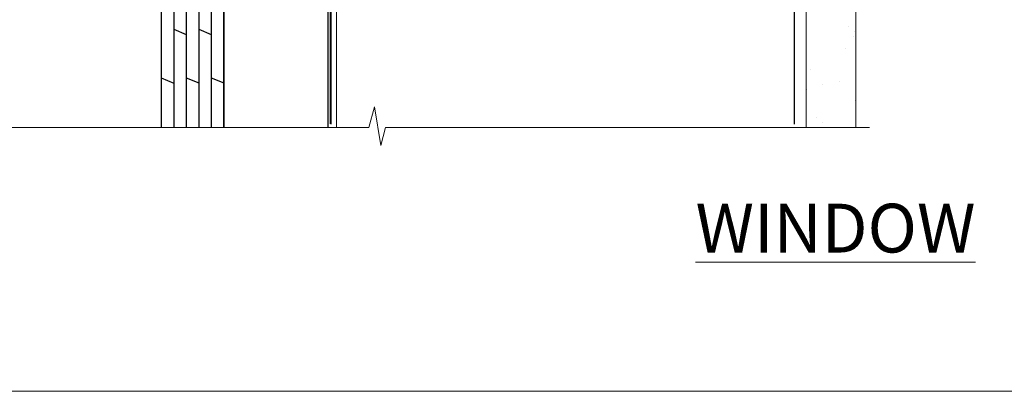
# Model space of a CAD drawing. Units: millimetres. Extents: x 0 to 7753, y -838 to 1143.
# Drawn here: x 720 to 909, y 0 to 71 of the extents above; entities that cross this region are included whole.
import ezdxf

# ---------------------------------------------------------------- set-up
doc = ezdxf.new("R2010")
doc.units = ezdxf.units.MM
doc.linetypes.add('CENTERLINE', pattern=[2, 1.25, -0.25, 0.25, -0.25])
doc.linetypes.add('Dashed', pattern=[564.4444465637206, 282.2222232818604, -282.2222232818602])
doc.layers.add('Aluminium Systems Ltd Joinery Detail', color=7, linetype='Continuous')
doc.layers.add('Viewport', color=7, linetype='Continuous', plot=False)
doc.styles.add('ASL TXT 50', font='romans.shx', dxfattribs={"height": 100})
pattern_1 = [(37.50000000000001, (57.72267213159364, 1.323726904360228), (-4.000078239960114, 122.3533093323356), [0, -96.52000000000001, 0, -107.95, 0, -103.1875]), (7.499999999999999, (57.72267213159364, 1.323726904360228), (112.3808207845007, 179.2062751420886), [0, -52.07000000000001, 0, -86.995, 0, -33.33750000000001]), (327.5, (-20.38232786840638, 1.323726904360228), (197.7480925603645, 0.3592961696364227), [0, -31.75, 0, -114.3, 0, -149.225]), (317.5, (-20.38232786840638, 1.323726904360228), (190.8891131180743, 55.73233081430406), [0, -15.875, 0, -74.92999999999999, 0, -85.725])]

# ---------------------------------------------------------------- blocks, each defined once
blk = doc.blocks.new('MO252')
for p, q in [((9.335533905932607, 13.5), (9.335533905932607, 12.5)), ((84, 12.5), (84, 13.5)), ((9.335533905932607, 12.5), (8.628427124746167, 13.20710678118667)), ((85, 12.5), (84, 12.5)), ((2.799999999999955, 10.29999999999927), (2.799999999999955, 9.299999999999272)), ((5.307106781186576, 10.29999999999927), (5.307106781186576, 9.299999999999272)), ((6.014213562373016, 10.59289321881261), (6.721320343559455, 9.885786437627758)), ((16.231801948466, 8.5), (15.231801948466, 9.5)), ((85, 9.5), (84, 9.5)), ((84, 9.5), (84, 8.5)), ((8.817588386092893, 7.739413793040512), (9.52469516727956, 7.032307011853845)), ((1, 7.5), (0, 7.5)), ((0, 6.299999999999272), (1, 6.299999999999272)), ((1, 6.299999999999272), (1, 5.299999999999272)), ((7.378174593051881, 5.299999999999272), (7.378174593051881, 6.299999999999272)), ((7.378174593051881, 6.299999999999272), (8.085281374238548, 5.592893218812605)), ((11.231801948466, 6.325200230667178), (12.231801948466, 6.325200230667178)), ((16.231801948466, 3.978858223314091), (15.231801948466, 3.978858223314091)), ((15.231801948466, 3.978858223314091), (15.93890872965267, 3.271751442127425)), ((14.53725830020312, 3.284314575050303), (15.24436508138956, 2.577207793863636)), ((11.231801948466, 1), (12.231801948466, 1)), ((12.231801948466, 1), (12.231801948466, 0)), ((14.59999999999991, 1.021572875253696), (13.59999999999991, 1.021572875253696)), ((13.59999999999991, 1), (14.59999999999991, 0))]:
    blk.add_line(p, q)
for points in [[(9.52469516727956, 7.032307011853845), (8.085281374238548, 5.592893218812605, -0.198912367379658), (7.378174593051881, 5.299999999999272), (1, 5.299999999999272, -0.414213562373095), (0, 6.299999999999272), (0, 7.5, -0.414213562373095), (2.799999999999955, 10.29999999999927), (5.307106781186576, 10.29999999999927, 0.198912367379658), (6.014213562373016, 10.59289321881261), (8.628427124746167, 13.20710678118667, -0.1989123673796581), (9.335533905932607, 13.5), (84, 13.5, -0.414213562373095), (85, 12.5), (85, 9.5, -0.414213562373095), (84, 8.5), (16.231801948466, 8.5), (16.231801948466, 3.978858223314091, -0.1989123673796589), (15.93890872965267, 3.271751442127425), (15.24436508138956, 2.577207793863636, 0.1989123673796576), (14.59999999999991, 1.021572875253696), (14.59999999999991, 0), (12.231801948466, 0, -0.4142135623730948), (11.231801948466, 1), (11.231801948466, 6.325200230667178, 0.6681786379192985)], [(8.817588386092893, 7.739413793040512), (7.378174593051881, 6.299999999999272), (1, 6.299999999999272), (1, 7.5, -0.4142135623730947), (2.799999999999955, 9.299999999999272), (5.307106781186576, 9.299999999999272, 0.1989123673796581), (6.721320343559455, 9.885786437627758), (9.335533905932607, 12.5), (84, 12.5), (84, 9.5), (15.231801948466, 9.5), (15.231801948466, 3.978858223314091), (14.53725830020312, 3.284314575050303, 0.1989123673796575), (13.59999999999991, 1.021572875253696), (13.59999999999991, 1), (12.231801948466, 1), (12.231801948466, 6.325200230667178, 0.6681786379192992)]]:
    blk.add_lwpolyline(points, format="xyb", close=True)
blk = doc.blocks.new('JI834')
at = {"linetype": 'CENTERLINE'}
blk.add_line((-2.842170943040401e-14, 5.299999999999983), (-2.842170943040401e-14, -40.10000000000002), dxfattribs=at)
for p, q in [((-1.913000000000039, -1.4210854715202e-14), (-1.913000000000039, -34.78658680512066)), ((1.912999999999982, -1.4210854715202e-14), (1.912999999999982, -34.78658680512072))]:
    blk.add_line(p, q)
blk.add_lwpolyline([(4.550000000000011, 0), (4.549999999999983, 1.415931199201594, 0.26944770114332), (3.792726158981964, 2.719141793374291, 0.05750947552294934), (2.624161707765609, 3.217500678616943, 0.07218085631328292), (2.055662677420344, 3.299999999999983), (-2.055662677420287, 3.299999999999983, 0.07218085631326546), (-2.624161707765381, 3.217500678617, 0.05750947552296393), (-3.792726158981992, 2.719141793374277, 0.2694477011433205), (-4.55000000000004, 1.415931199201594), (-4.550000000000011, 1.4210854715202e-14)], format="xyb", close=True)
blk.add_lwpolyline([(2.412999999999982, 0), (2.412999999999982, -33.92056140133626), (-8.526512829121202e-14, -38.10000000000002), (-2.413000000000039, -33.92056140133623), (-2.413000000000039, -1.4210854715202e-14)])
blk = doc.blocks.new('J521-22287')
at = {"color": 0, "ltscale": 0.2, "flags": 128}
blk.add_lwpolyline([(30.00000012099235, 13.59696206644844), (30.00000012099235, 11.39696206644965), (29.60000012099135, 10.9969620664491), (30.0000001209919, 10.5969620664489), (30.00000012099167, 0.2469620664491003, -0.5866269293644218), (29.61904774003915, 0.03400321144897589, -0.2605357711920014), (28.00000012099213, 2.93024363944852), (28.00000012099235, 31.09696206644878), (28.40000012099313, 31.4969620664491), (28.00000012099258, 31.89696206644919), (28.00000012099258, 38.89084806489461, 0.4663076581549644), (24.47905558799175, 41.84527132393163), (14.00000012099213, 39.99753111275913), (14.00000012099213, 39.57240484691204, -0.1989123673798369), (13.41421368336523, 38.1581912845387), (12.42677681628879, 37.17075441746238, -0.6681786379189019), (12.0000001209919, 37.34753111275916), (12.0000001209919, 39.99753111275891, -0.2537208773619201), (12.90916708311829, 41.67386141537941, 0.3986908399714271), (13.87099373766091, 45.68835686930981), (11.40192390963944, 49.96491125887917, -0.131652497587595), (11.00000012099213, 51.46491125887923), (11.00000012099235, 54.99696206644921, 0.4142135623730895), (8.000000120992354, 57.99696206644916), (1.000000120992354, 57.9969620664491, -0.9999999999999999), (1.000000120992354, 59.9969620664491), (18.90000012099222, 59.9969620664491, -0.6681786379192992), (19.21819817252617, 59.2287640149151), (17.05961952876351, 57.07018537115243, -0.1989123673805056), (16.88284283346684, 56.9969620664491), (16.00000012099213, 56.9969620664491, 0.4142135623730783), (13.00000012099235, 53.99696206644899), (13.00000012099213, 52.00080964374331, 0.1316524975874133), (13.40192390963898, 50.50080964374263), (16.84646804053182, 44.53468420012223, 0.3152987888790519), (19.96548878488602, 43.0802609410855), (28.00000012099258, 44.49696206644921), (28.00000012099235, 47.52208833229645, -0.1989123673795361), (28.58578655861925, 48.93630189466955), (29.57322342569546, 49.92373876174577, -0.6681786379194381), (30.00000012099213, 49.74696206644916), (30.00000012099213, 14.39696206644942), (29.60000012099135, 13.9969620664491)], format="xyb", close=True, dxfattribs=at)
blk = doc.blocks.new('J521')
at = {"layer": 'Aluminium Systems Ltd Joinery Detail', "linetype": 'Dashed'}
blk.add_blockref('J521-22287', (-4.547473508864641e-13, -9.994817269488976), dxfattribs=at)
blk = doc.blocks.new('Plywood Sheet CC Window Sill TL40')
at = {"layer": 'Aluminium Systems Ltd Joinery Detail'}
for p, q in [((-2.799999992508219, -7.082983221600443), (-0.3999999925081283, -7.082983221600443)), ((-0.3999999925081283, -7.082983221600443), (-0.3999999925081283, -131.8715241869813, -1)), ((2.000000007491735, -7.082983221600443), (2.000000007491735, -131.8715241869813, -1)), ((4.400000007491826, -7.082983221600443), (4.400000007491826, -131.8715241869813, -1)), ((6.800000007491917, -7.082983221600443), (6.800000007491917, -131.8715241869813, -1)), ((-2.799999992508219, -19.0011491195055), (-0.3999999925081283, -19.99151602140591, -0.0440560431969238)), ((2.000000007491735, -18.99260537529517, -0.9999269991057338), (4.400000007491826, -19.98297227719559, -1.043983042302657)), ((6.800000007491917, -18.99260537529517, -0.9999269991057358), (9.20000000749178, -19.98297227719559, -1.043983042302659)), ((-0.3999999925081283, -30.3227565985635, -0.0440560431969238), (2.000000007491735, -31.31312350046392, -0.0881120863938476)), ((4.400000007491826, -30.3227565985635, -0.0440560431969238), (6.800000007491917, -31.31312350046392, -0.0881120863938476)), ((-2.799999992508219, -39.66363027382249), (-0.3999999925081283, -40.65399717572291, -0.0440560431969238)), ((2.000000007491735, -39.65508652961216, -0.9999269991057338), (4.400000007491826, -40.64545343151258, -1.043983042302657)), ((6.800000007491917, -39.65508652961216, -0.9999269991057358), (9.20000000749178, -40.64545343151258, -1.043983042302659)), ((-0.3999999925081283, -50.98523775288231, -0.0440560431969238), (2.000000007491735, -51.97560465478273, -0.0881120863938476)), ((4.400000007491826, -50.98523775288231, -0.0440560431969238), (6.800000007491917, -51.97560465478273, -0.0881120863938476)), ((-2.799999992508219, -60.3261114281413), (-0.3999999925081283, -61.31647833004172, -0.0440560431969238)), ((2.000000007491735, -60.31756768393097, -0.9999269991057338), (4.400000007491826, -61.30793458583139, -1.043983042302657)), ((6.800000007491917, -60.31756768393097, -0.9999269991057358), (9.20000000749178, -61.30793458583139, -1.043983042302659)), ((-0.3999999925081283, -71.64771890720112, -0.0440560431969238), (2.000000007491735, -72.63808580910154, -0.0881120863938476)), ((4.400000007491826, -71.64771890720112, -0.0440560431969238), (6.800000007491917, -72.63808580910154, -0.0881120863938476)), ((-2.799999992508219, -80.9885925824583), (-0.3999999925081283, -81.97895948435871, -0.0440560431969238)), ((2.000000007491735, -80.98004883824797, -0.9999269991057338), (4.400000007491826, -81.97041574014838, -1.043983042302658)), ((6.800000007491917, -80.98004883824797, -0.9999269991057358), (9.20000000749178, -81.97041574014838, -1.043983042302659)), ((-0.3999999925081283, -92.31020006151812, -0.0440560431969238), (2.000000007491735, -93.30056696341853, -0.0881120863938476)), ((4.400000007491826, -92.31020006151812, -0.0440560431969238), (6.800000007491917, -93.30056696341853, -0.0881120863938476)), ((-2.799999992508219, -101.6510737367771), (-0.3999999925081283, -102.6414406386775, -0.0440560431969238)), ((2.000000007491735, -101.6425299925668, -0.9999269991057338), (4.400000007491826, -102.6328968944672, -1.043983042302658)), ((6.800000007491917, -101.6425299925668, -0.9999269991057358), (9.20000000749178, -102.6328968944672, -1.04398304230266)), ((-0.3999999925081283, -112.9726812158369, -0.0440560431969238), (2.000000007491735, -113.9630481177373, -0.0881120863938476)), ((4.400000007491826, -112.9726812158369, -0.0440560431969238), (6.800000007491917, -113.9630481177373, -0.0881120863938476)), ((-2.799999992508219, -122.3135548910959), (-0.3999999925081283, -123.3039217929963, -0.0440560431969238)), ((2.000000007491735, -122.3050111468838, -0.9999269991057338), (4.400000007491826, -123.2953780487842, -1.043983042302658)), ((6.800000007491917, -122.3050111468838, -0.9999269991057358), (9.20000000749178, -123.2953780487842, -1.04398304230266))]:
    blk.add_line(p, q, dxfattribs=at)
at = {"layer": 'Aluminium Systems Ltd Joinery Detail', "lineweight": 5}
blk.add_line((30.85849174786426, -54.17262800987737, -0.9999999999999964), (30.85849174786426, -131.8715241869813, -0.9999999999999964), dxfattribs=at)
at = {"layer": 'Aluminium Systems Ltd Joinery Detail'}
blk.add_lwpolyline([(9.20000000749178, -131.8715242309845), (9.20000000749178, -7.082983221600443), (-2.799999992508219, -7.082983221600443), (-2.799999992508219, -131.8715241869813)], dxfattribs=at)
at = {"layer": 'Aluminium Systems Ltd Joinery Detail', "elevation": -1.000000000000004}
blk.add_lwpolyline([(29.20277363809146, -131.8715241869813), (29.20277363809146, -53.81037016927621), (9.20000000749178, -53.81037016927621), (9.20000000749178, -131.8715241869813)], dxfattribs=at)
blk.add_blockref('J521', (-1.000000025826921, -53.29169558407739))
at = {"layer": 'Aluminium Systems Ltd Joinery Detail'}
blk.add_blockref('MO252', (12.35317484785946, -16.7918699362599), dxfattribs=at)
at = {"layer": 'Aluminium Systems Ltd Joinery Detail', "rotation": 90}
blk.add_blockref('JI834', (27.02549738998914, -31.46510738161305), dxfattribs=at)
blk = doc.blocks.new('Title TL40 Window')
at = {"layer": 'Aluminium Systems Ltd Joinery Detail', "lineweight": 5, "insert": (0, 50.03100226689286), "char_height": 9.375, "width": 553.0825377109722, "attachment_point": 1, "style": 'ASL TXT 50'}
blk.add_mtext('\\pxqc;{\\fArial|b0|i0|c0|p34;\\LWINDOW}', dxfattribs=at)
blk = doc.blocks.new('Page Layout')
at = {"layer": 'Aluminium Systems Ltd Joinery Detail', "color": 8, "lineweight": 5}
blk.add_lwpolyline([(0, 730.131892914731), (0, 0), (553.0825377109722, 0), (553.0825377109722, 730.131892914731)], close=True, dxfattribs=at)
blk = doc.blocks.new('90mm Framing Sill CC')
at = {"layer": 'Aluminium Systems Ltd Joinery Detail', "linetype": 'Dashed'}
h = blk.add_hatch(dxfattribs=at)
h.set_pattern_fill('AR-SAND', color=256, scale=2.5)
h.set_pattern_definition(pattern_1)
h.paths.add_polyline_path([(180.6135794214121, 137.3015637725948), (171.1152900387543, 137.3015637725948), (171.1152900387543, 0.6486000000004424), (180.6135794214121, 0.6486000000004424)])
h = blk.add_hatch(dxfattribs=at)
h.set_pattern_fill('AR-SAND', color=256, scale=2.5)
h.set_pattern_definition(pattern_1)
h.paths.add_polyline_path([(171.1152900387543, 0.6486000000004424), (180.6135794214121, 0.6486000000004424), (180.6135794214121, 137.3015637725948), (171.1152900387543, 137.3015637725948)])
h = blk.add_hatch(dxfattribs=at)
h.set_pattern_fill('AR-SAND', color=256, scale=0.25)
h.set_pattern_definition([(37.50000000000001, (56.6605780663059, 0.6486000000004424), (-0.4000078239960114, 12.23533093323356), [0, -9.652000000000001, 0, -10.795, 0, -10.31875]), (7.499999999999999, (56.6605780663059, 0.6486000000004424), (11.23808207845007, 17.92062751420886), [0, -5.207000000000001, 0, -8.6995, 0, -3.33375]), (327.5, (48.85007806630585, 0.6486000000004424), (19.77480925603645, 0.03592961696364227), [0, -3.175, 0, -11.43, 0, -14.9225]), (317.5, (48.85007806630585, 0.6486000000004424), (19.08891131180743, 5.573233081430406), [0, -1.5875, 0, -7.492999999999999, 0, -8.5725])])
h.paths.add_polyline_path([(171.1152900387543, 0.6486000000004424), (180.6135794214121, 0.6486000000004424), (180.6135794214121, 137.3015637725948), (171.1152900387543, 137.3015637725948)])
at = {"layer": 'Aluminium Systems Ltd Joinery Detail', "lineweight": 5}
blk.add_lwpolyline([(171.1152900387543, 0.6486000000004424), (171.1152900387543, 137.3015637725948), (180.6135794214121, 137.3015637725948), (180.6135794214121, 0.6486000000004424)], dxfattribs=at)
at = {"layer": 'Aluminium Systems Ltd Joinery Detail', "linetype": 'Dashed', "lineweight": 5, "ltscale": 0.01, "const_width": 0.25, "elevation": -0.7499999999999751}
blk.add_lwpolyline([(79.76976039945873, 1.323726904360228), (79.7701116199488, 120.4012529988904, -0.4175702237705191), (82.92102568541668, 123.585431124422), (165.7748306328079, 123.5857654110751)], format="xyb", dxfattribs=at)
at = {"layer": 'Aluminium Systems Ltd Joinery Detail', "linetype": 'Dashed', "elevation": -0.9999999999999787}
blk.add_lwpolyline([(79.90697574887906, 1.323726904360228), (79.90697574887906, 1.323726904360228), (79.90697574887906, 77.8615989169939), (168.8133773529438, 77.8615989169939), (168.8133773529438, 1.323726904360228), (168.8133773529438, 1.323726904360228)], dxfattribs=at)
at = {"layer": 'Aluminium Systems Ltd Joinery Detail', "linetype": 'Continuous', "lineweight": 5, "ltscale": 0.12, "elevation": -0.9999999999999787}
blk.add_lwpolyline([(183.2882114735427, 0.6486000000004424), (90.37963107807548, 0.6486000000004424), (89.47592066958998, -2.785303719036165), (88.20932740622186, 4.632721188725554), (87.17196421171059, 0.6486000000004424), (-11.05841373492729, 0.6486000000004424)], dxfattribs=at)

msp = doc.modelspace()

# ---------------------------------------------------------------- block references
at = {"layer": 'Aluminium Systems Ltd Joinery Detail', "color": 0, "linetype": 'Dashed'}
msp.add_blockref('90mm Framing Sill CC', (700, 50.00003311993714), dxfattribs=at)
at = {"layer": 'Aluminium Systems Ltd Joinery Detail'}
for name, p in [('Plywood Sheet CC Window Sill TL40', (750.1105780663032, 182.5201573069207, 1.000000000000014)), ('Title TL40 Window', (600.1982999999949, -13.99804140525885))]:
    msp.add_blockref(name, p, dxfattribs=at)
at = {"layer": 'Viewport'}
msp.add_blockref('Page Layout', (600, 0), dxfattribs=at)

doc.saveas('drawing.dxf')
